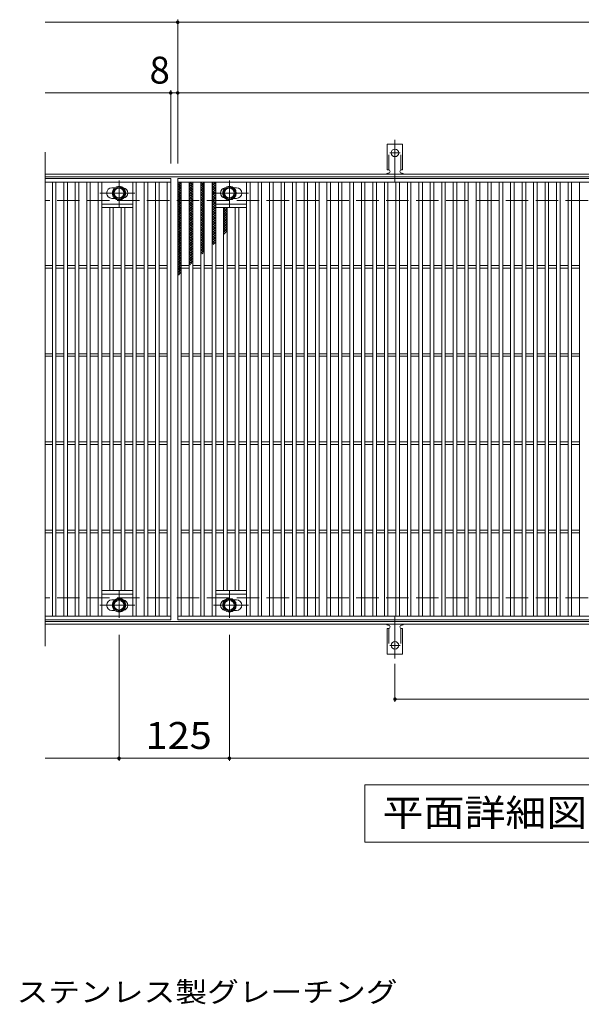
# Model space of a CAD drawing. Units: millimetres. Extents: x -1670 to 1867, y -1382 to 1245.
# Drawn here: x -707 to -71, y 91 to 1206 of the extents above; entities that cross this region are included whole.
import ezdxf

# ---------------------------------------------------------------- set-up
doc = ezdxf.new("R2010")
doc.units = ezdxf.units.MM
doc.header["$LTSCALE"] = 10
for name, pattern in [('JWW_CENTER1', [6.773333, 4.233333, -0.846667, 0.846667, -0.846667]), ('JWW_CENTER2', [13.546667, 11.006667, -0.846667, 0.846667, -0.846667]), ('JWW_DASHED2', [3.386667, 1.693333, -1.693333]), ('JWW_DASHED3', [3.386667, 2.54, -0.846667])]:
    doc.linetypes.add(name, pattern=pattern)
for name, color, linetype in [('C-1', 7, 'Continuous'), ('C-2', 7, 'Continuous'), ('C-4', 7, 'Continuous'), ('C-5', 7, 'Continuous'), ('C-8', 7, 'Continuous'), ('C-9', 7, 'Continuous'), ('C-A', 7, 'Continuous'), ('D-5', 7, 'Continuous')]:
    doc.layers.add(name, color=color, linetype=linetype)
doc.styles.add('ＭＳ ゴシック', font='txt', dxfattribs={"height": 1})

msp = doc.modelspace()

# ---------------------------------------------------------------- linework, layer by layer
at = {"layer": 'C-1', "color": 2, "linetype": 'Continuous', "lineweight": 9}
for p, q in [((613.8, 1031.5), (-678.2, 1031.5)), ((613.8, 1028.5), (-678.2, 1028.5)), ((613.8, 524.5), (-678.2, 524.5)), ((613.8, 521.5), (-678.2, 521.5))]:
    msp.add_line(p, q, dxfattribs=at)
at = {"layer": 'C-1', "color": 2, "linetype": 'JWW_DASHED3', "lineweight": 9}
for p, q in [((613.8, 1001.5), (-678.2, 1001.5)), ((613.8, 551.5), (-678.2, 551.5))]:
    msp.add_line(p, q, dxfattribs=at)
at = {"layer": 'C-2', "color": 3, "linetype": 'Continuous', "lineweight": 9}
for p, q in [((-678.2, 1056.5), (-678.2, 496.5)), ((-678.2, 1026.5), (-536.2, 1026.5)), ((-678.2, 1022.5), (-536.2, 1022.5)), ((-670.2, 530.5), (-670.2, 1022.5)), ((-666.2, 530.5), (-666.2, 1022.5)), ((-657.2, 530.5), (-657.2, 1022.5)), ((-653.2, 530.5), (-653.2, 1022.5)), ((-644.2, 530.5), (-644.2, 1022.5)), ((-640.2, 530.5), (-640.2, 1022.5)), ((-631.2, 530.5), (-631.2, 1022.5)), ((-627.2, 530.5), (-627.2, 1022.5)), ((-618.2, 530.5), (-618.2, 1022.5)), ((-614.2, 530.5), (-614.2, 1022.5)), ((-602.7, 1016), (-599.6, 1016)), ((-579.2, 530.5), (-579.2, 1022.5)), ((-575.2, 530.5), (-575.2, 1022.5)), ((-566.2, 530.5), (-566.2, 1022.5)), ((-562.2, 530.5), (-562.2, 1022.5)), ((-553.2, 530.5), (-553.2, 1022.5)), ((-549.2, 530.5), (-549.2, 1022.5)), ((-540.2, 530.5), (-540.2, 1022.5)), ((-536.2, 1026.5), (-536.2, 526.5)), ((-528.2, 526.5), (-528.2, 1026.5)), ((-528.2, 1026.5), (463.8, 1026.5)), ((-528.2, 1022.5), (463.8, 1022.5)), ((-524.2, 530.5), (-524.2, 1022.5)), ((-515.2, 530.5), (-515.2, 1022.5)), ((-511.2, 530.5), (-511.2, 1022.5)), ((-502.2, 530.5), (-502.2, 1022.5)), ((-498.2, 530.5), (-498.2, 1022.5)), ((-489.2, 530.5), (-489.2, 1022.5)), ((-485.2, 530.5), (-485.2, 1022.5)), ((-461.7, 1016), (-464.8, 1016)), ((-450.2, 530.5), (-450.2, 1022.5)), ((-446.2, 530.5), (-446.2, 1022.5)), ((-437.2, 530.5), (-437.2, 1022.5)), ((-433.2, 530.5), (-433.2, 1022.5)), ((-424.2, 530.5), (-424.2, 1022.5)), ((-420.2, 530.5), (-420.2, 1022.5)), ((-411.2, 530.5), (-411.2, 1022.5)), ((-407.2, 530.5), (-407.2, 1022.5)), ((-398.2, 530.5), (-398.2, 1022.5)), ((-394.2, 530.5), (-394.2, 1022.5)), ((-385.2, 530.5), (-385.2, 1022.5)), ((-381.2, 530.5), (-381.2, 1022.5)), ((-372.2, 530.5), (-372.2, 1022.5)), ((-368.2, 530.5), (-368.2, 1022.5)), ((-359.2, 530.5), (-359.2, 1022.5)), ((-355.2, 530.5), (-355.2, 1022.5)), ((-346.2, 530.5), (-346.2, 1022.5)), ((-342.2, 530.5), (-342.2, 1022.5)), ((-333.2, 530.5), (-333.2, 1022.5)), ((-329.2, 530.5), (-329.2, 1022.5)), ((-320.2, 530.5), (-320.2, 1022.5)), ((-316.2, 530.5), (-316.2, 1022.5)), ((-307.2, 530.5), (-307.2, 1022.5)), ((-303.2, 530.5), (-303.2, 1022.5)), ((-294.2, 530.5), (-294.2, 1022.5)), ((-290.2, 530.5), (-290.2, 1022.5)), ((-281.2, 530.5), (-281.2, 1022.5)), ((-277.2, 530.5), (-277.2, 1022.5)), ((-268.2, 530.5), (-268.2, 1022.5)), ((-264.2, 530.5), (-264.2, 1022.5)), ((-255.2, 530.5), (-255.2, 1022.5)), ((-251.2, 530.5), (-251.2, 1022.5)), ((-242.2, 530.5), (-242.2, 1022.5)), ((-238.2, 530.5), (-238.2, 1022.5)), ((-229.2, 530.5), (-229.2, 1022.5)), ((-225.2, 530.5), (-225.2, 1022.5)), ((-216.2, 530.5), (-216.2, 1022.5)), ((-212.2, 530.5), (-212.2, 1022.5)), ((-203.2, 530.5), (-203.2, 1022.5)), ((-199.2, 530.5), (-199.2, 1022.5)), ((-190.2, 530.5), (-190.2, 1022.5)), ((-186.2, 530.5), (-186.2, 1022.5)), ((-177.2, 530.5), (-177.2, 1022.5)), ((-173.2, 530.5), (-173.2, 1022.5)), ((-164.2, 530.5), (-164.2, 1022.5)), ((-160.2, 530.5), (-160.2, 1022.5)), ((-151.2, 530.5), (-151.2, 1022.5)), ((-147.2, 530.5), (-147.2, 1022.5)), ((-138.2, 530.5), (-138.2, 1022.5)), ((-134.2, 530.5), (-134.2, 1022.5)), ((-125.2, 530.5), (-125.2, 1022.5)), ((-121.2, 530.5), (-121.2, 1022.5)), ((-112.2, 530.5), (-112.2, 1022.5)), ((-108.2, 530.5), (-108.2, 1022.5)), ((-99.2, 530.5), (-99.2, 1022.5)), ((-95.2, 530.5), (-95.2, 1022.5)), ((-86.2, 530.5), (-86.2, 1022.5)), ((-82.2, 530.5), (-82.2, 1022.5)), ((-73.2, 530.5), (-73.2, 1022.5)), ((-579.2, 997.5), (-614.2, 997.5)), ((-579.2, 993.5), (-614.2, 993.5)), ((-605.2, 559.5), (-605.2, 993.5)), ((-602.7, 1004), (-599.6, 1004)), ((-601.2, 559.5), (-601.2, 993.5)), ((-592.2, 559.5), (-592.2, 993.5)), ((-588.2, 559.5), (-588.2, 993.5)), ((-485.2, 997.5), (-450.2, 997.5)), ((-485.2, 993.5), (-450.2, 993.5)), ((-476.2, 559.5), (-476.2, 993.5)), ((-472.2, 559.5), (-472.2, 993.5)), ((-461.7, 1004), (-464.8, 1004)), ((-463.2, 559.5), (-463.2, 993.5)), ((-459.2, 559.5), (-459.2, 993.5)), ((-678.2, 928), (-670.2, 928)), ((-666.2, 928), (-657.2, 928)), ((-653.2, 928), (-644.2, 928)), ((-640.2, 928), (-631.2, 928)), ((-627.2, 928), (-618.2, 928)), ((-614.2, 928), (-605.2, 928)), ((-601.2, 928), (-592.2, 928)), ((-588.2, 928), (-579.2, 928)), ((-575.2, 928), (-566.2, 928)), ((-562.2, 928), (-553.2, 928)), ((-549.2, 928), (-540.2, 928)), ((-524.2, 928), (-515.2, 928)), ((-511.2, 928), (-502.2, 928)), ((-498.2, 928), (-489.2, 928)), ((-485.2, 928), (-476.2, 928)), ((-472.2, 928), (-463.2, 928)), ((-459.2, 928), (-450.2, 928)), ((-446.2, 928), (-437.2, 928)), ((-433.2, 928), (-424.2, 928)), ((-420.2, 928), (-411.2, 928)), ((-407.2, 928), (-398.2, 928)), ((-394.2, 928), (-385.2, 928)), ((-381.2, 928), (-372.2, 928)), ((-368.2, 928), (-359.2, 928)), ((-355.2, 928), (-346.2, 928)), ((-342.2, 928), (-333.2, 928)), ((-329.2, 928), (-320.2, 928)), ((-316.2, 928), (-307.2, 928)), ((-303.2, 928), (-294.2, 928)), ((-290.2, 928), (-281.2, 928)), ((-277.2, 928), (-268.2, 928)), ((-264.2, 928), (-255.2, 928)), ((-251.2, 928), (-242.2, 928)), ((-238.2, 928), (-229.2, 928)), ((-225.2, 928), (-216.2, 928)), ((-212.2, 928), (-203.2, 928)), ((-199.2, 928), (-190.2, 928)), ((-186.2, 928), (-177.2, 928)), ((-173.2, 928), (-164.2, 928)), ((-160.2, 928), (-151.2, 928)), ((-147.2, 928), (-138.2, 928)), ((-134.2, 928), (-125.2, 928)), ((-121.2, 928), (-112.2, 928)), ((-108.2, 928), (-99.2, 928)), ((-95.2, 928), (-86.2, 928)), ((-82.2, 928), (-73.2, 928)), ((-678.2, 925), (-670.2, 925)), ((-666.2, 925), (-657.2, 925)), ((-653.2, 925), (-644.2, 925)), ((-640.2, 925), (-631.2, 925)), ((-627.2, 925), (-618.2, 925)), ((-614.2, 925), (-605.2, 925)), ((-601.2, 925), (-592.2, 925)), ((-588.2, 925), (-579.2, 925)), ((-575.2, 925), (-566.2, 925)), ((-562.2, 925), (-553.2, 925)), ((-549.2, 925), (-540.2, 925)), ((-524.2, 925), (-515.2, 925)), ((-511.2, 925), (-502.2, 925)), ((-498.2, 925), (-489.2, 925)), ((-485.2, 925), (-476.2, 925)), ((-472.2, 925), (-463.2, 925)), ((-459.2, 925), (-450.2, 925)), ((-446.2, 925), (-437.2, 925)), ((-433.2, 925), (-424.2, 925)), ((-420.2, 925), (-411.2, 925)), ((-407.2, 925), (-398.2, 925)), ((-394.2, 925), (-385.2, 925)), ((-381.2, 925), (-372.2, 925)), ((-368.2, 925), (-359.2, 925)), ((-355.2, 925), (-346.2, 925)), ((-342.2, 925), (-333.2, 925)), ((-329.2, 925), (-320.2, 925)), ((-316.2, 925), (-307.2, 925)), ((-303.2, 925), (-294.2, 925)), ((-290.2, 925), (-281.2, 925)), ((-277.2, 925), (-268.2, 925)), ((-264.2, 925), (-255.2, 925)), ((-251.2, 925), (-242.2, 925)), ((-238.2, 925), (-229.2, 925)), ((-225.2, 925), (-216.2, 925)), ((-212.2, 925), (-203.2, 925)), ((-199.2, 925), (-190.2, 925)), ((-186.2, 925), (-177.2, 925)), ((-173.2, 925), (-164.2, 925)), ((-160.2, 925), (-151.2, 925)), ((-147.2, 925), (-138.2, 925)), ((-134.2, 925), (-125.2, 925)), ((-121.2, 925), (-112.2, 925)), ((-108.2, 925), (-99.2, 925)), ((-95.2, 925), (-86.2, 925)), ((-82.2, 925), (-73.2, 925)), ((-678.2, 828), (-670.2, 828)), ((-666.2, 828), (-657.2, 828)), ((-653.2, 828), (-644.2, 828)), ((-640.2, 828), (-631.2, 828)), ((-627.2, 828), (-618.2, 828)), ((-614.2, 828), (-605.2, 828)), ((-601.2, 828), (-592.2, 828)), ((-588.2, 828), (-579.2, 828)), ((-575.2, 828), (-566.2, 828)), ((-562.2, 828), (-553.2, 828)), ((-549.2, 828), (-540.2, 828)), ((-524.2, 828), (-515.2, 828)), ((-511.2, 828), (-502.2, 828)), ((-498.2, 828), (-489.2, 828)), ((-485.2, 828), (-476.2, 828)), ((-472.2, 828), (-463.2, 828)), ((-459.2, 828), (-450.2, 828)), ((-446.2, 828), (-437.2, 828)), ((-433.2, 828), (-424.2, 828)), ((-420.2, 828), (-411.2, 828)), ((-407.2, 828), (-398.2, 828)), ((-394.2, 828), (-385.2, 828)), ((-381.2, 828), (-372.2, 828)), ((-368.2, 828), (-359.2, 828)), ((-355.2, 828), (-346.2, 828)), ((-342.2, 828), (-333.2, 828)), ((-329.2, 828), (-320.2, 828)), ((-316.2, 828), (-307.2, 828)), ((-303.2, 828), (-294.2, 828)), ((-290.2, 828), (-281.2, 828)), ((-277.2, 828), (-268.2, 828)), ((-264.2, 828), (-255.2, 828)), ((-251.2, 828), (-242.2, 828)), ((-238.2, 828), (-229.2, 828)), ((-225.2, 828), (-216.2, 828)), ((-212.2, 828), (-203.2, 828)), ((-199.2, 828), (-190.2, 828)), ((-186.2, 828), (-177.2, 828)), ((-173.2, 828), (-164.2, 828)), ((-160.2, 828), (-151.2, 828)), ((-147.2, 828), (-138.2, 828)), ((-134.2, 828), (-125.2, 828)), ((-121.2, 828), (-112.2, 828)), ((-108.2, 828), (-99.2, 828)), ((-95.2, 828), (-86.2, 828)), ((-82.2, 828), (-73.2, 828)), ((-678.2, 825), (-670.2, 825)), ((-666.2, 825), (-657.2, 825)), ((-653.2, 825), (-644.2, 825)), ((-640.2, 825), (-631.2, 825)), ((-627.2, 825), (-618.2, 825)), ((-614.2, 825), (-605.2, 825)), ((-601.2, 825), (-592.2, 825)), ((-588.2, 825), (-579.2, 825)), ((-575.2, 825), (-566.2, 825)), ((-562.2, 825), (-553.2, 825)), ((-549.2, 825), (-540.2, 825)), ((-524.2, 825), (-515.2, 825)), ((-511.2, 825), (-502.2, 825)), ((-498.2, 825), (-489.2, 825)), ((-485.2, 825), (-476.2, 825)), ((-472.2, 825), (-463.2, 825)), ((-459.2, 825), (-450.2, 825)), ((-446.2, 825), (-437.2, 825)), ((-433.2, 825), (-424.2, 825)), ((-420.2, 825), (-411.2, 825)), ((-407.2, 825), (-398.2, 825)), ((-394.2, 825), (-385.2, 825)), ((-381.2, 825), (-372.2, 825)), ((-368.2, 825), (-359.2, 825)), ((-355.2, 825), (-346.2, 825)), ((-342.2, 825), (-333.2, 825)), ((-329.2, 825), (-320.2, 825)), ((-316.2, 825), (-307.2, 825)), ((-303.2, 825), (-294.2, 825)), ((-290.2, 825), (-281.2, 825)), ((-277.2, 825), (-268.2, 825)), ((-264.2, 825), (-255.2, 825)), ((-251.2, 825), (-242.2, 825)), ((-238.2, 825), (-229.2, 825)), ((-225.2, 825), (-216.2, 825)), ((-212.2, 825), (-203.2, 825)), ((-199.2, 825), (-190.2, 825)), ((-186.2, 825), (-177.2, 825)), ((-173.2, 825), (-164.2, 825)), ((-160.2, 825), (-151.2, 825)), ((-147.2, 825), (-138.2, 825)), ((-134.2, 825), (-125.2, 825)), ((-121.2, 825), (-112.2, 825)), ((-108.2, 825), (-99.2, 825)), ((-95.2, 825), (-86.2, 825)), ((-82.2, 825), (-73.2, 825)), ((-678.2, 728), (-670.2, 728)), ((-666.2, 728), (-657.2, 728)), ((-653.2, 728), (-644.2, 728)), ((-640.2, 728), (-631.2, 728)), ((-627.2, 728), (-618.2, 728)), ((-614.2, 728), (-605.2, 728)), ((-601.2, 728), (-592.2, 728)), ((-588.2, 728), (-579.2, 728)), ((-575.2, 728), (-566.2, 728)), ((-562.2, 728), (-553.2, 728)), ((-549.2, 728), (-540.2, 728)), ((-524.2, 728), (-515.2, 728)), ((-511.2, 728), (-502.2, 728)), ((-498.2, 728), (-489.2, 728)), ((-485.2, 728), (-476.2, 728)), ((-472.2, 728), (-463.2, 728)), ((-459.2, 728), (-450.2, 728)), ((-446.2, 728), (-437.2, 728)), ((-433.2, 728), (-424.2, 728)), ((-420.2, 728), (-411.2, 728)), ((-407.2, 728), (-398.2, 728)), ((-394.2, 728), (-385.2, 728)), ((-381.2, 728), (-372.2, 728)), ((-368.2, 728), (-359.2, 728)), ((-355.2, 728), (-346.2, 728)), ((-342.2, 728), (-333.2, 728)), ((-329.2, 728), (-320.2, 728)), ((-316.2, 728), (-307.2, 728)), ((-303.2, 728), (-294.2, 728)), ((-290.2, 728), (-281.2, 728)), ((-277.2, 728), (-268.2, 728)), ((-264.2, 728), (-255.2, 728)), ((-251.2, 728), (-242.2, 728)), ((-238.2, 728), (-229.2, 728)), ((-225.2, 728), (-216.2, 728)), ((-212.2, 728), (-203.2, 728)), ((-199.2, 728), (-190.2, 728)), ((-186.2, 728), (-177.2, 728)), ((-173.2, 728), (-164.2, 728)), ((-160.2, 728), (-151.2, 728)), ((-147.2, 728), (-138.2, 728)), ((-134.2, 728), (-125.2, 728)), ((-121.2, 728), (-112.2, 728)), ((-108.2, 728), (-99.2, 728)), ((-95.2, 728), (-86.2, 728)), ((-82.2, 728), (-73.2, 728)), ((-678.2, 725), (-670.2, 725)), ((-666.2, 725), (-657.2, 725)), ((-653.2, 725), (-644.2, 725)), ((-640.2, 725), (-631.2, 725)), ((-627.2, 725), (-618.2, 725)), ((-614.2, 725), (-605.2, 725)), ((-601.2, 725), (-592.2, 725)), ((-588.2, 725), (-579.2, 725)), ((-575.2, 725), (-566.2, 725)), ((-562.2, 725), (-553.2, 725)), ((-549.2, 725), (-540.2, 725)), ((-524.2, 725), (-515.2, 725)), ((-511.2, 725), (-502.2, 725)), ((-498.2, 725), (-489.2, 725)), ((-485.2, 725), (-476.2, 725)), ((-472.2, 725), (-463.2, 725)), ((-459.2, 725), (-450.2, 725)), ((-446.2, 725), (-437.2, 725)), ((-433.2, 725), (-424.2, 725)), ((-420.2, 725), (-411.2, 725)), ((-407.2, 725), (-398.2, 725)), ((-394.2, 725), (-385.2, 725)), ((-381.2, 725), (-372.2, 725)), ((-368.2, 725), (-359.2, 725)), ((-355.2, 725), (-346.2, 725)), ((-342.2, 725), (-333.2, 725)), ((-329.2, 725), (-320.2, 725)), ((-316.2, 725), (-307.2, 725)), ((-303.2, 725), (-294.2, 725)), ((-290.2, 725), (-281.2, 725)), ((-277.2, 725), (-268.2, 725)), ((-264.2, 725), (-255.2, 725)), ((-251.2, 725), (-242.2, 725)), ((-238.2, 725), (-229.2, 725)), ((-225.2, 725), (-216.2, 725)), ((-212.2, 725), (-203.2, 725)), ((-199.2, 725), (-190.2, 725)), ((-186.2, 725), (-177.2, 725)), ((-173.2, 725), (-164.2, 725)), ((-160.2, 725), (-151.2, 725)), ((-147.2, 725), (-138.2, 725)), ((-134.2, 725), (-125.2, 725)), ((-121.2, 725), (-112.2, 725)), ((-108.2, 725), (-99.2, 725)), ((-95.2, 725), (-86.2, 725)), ((-82.2, 725), (-73.2, 725)), ((-678.2, 628), (-670.2, 628)), ((-678.2, 625), (-670.2, 625)), ((-666.2, 628), (-657.2, 628)), ((-666.2, 625), (-657.2, 625)), ((-653.2, 628), (-644.2, 628)), ((-653.2, 625), (-644.2, 625)), ((-640.2, 628), (-631.2, 628)), ((-640.2, 625), (-631.2, 625)), ((-627.2, 628), (-618.2, 628)), ((-627.2, 625), (-618.2, 625)), ((-614.2, 628), (-605.2, 628)), ((-614.2, 625), (-605.2, 625)), ((-601.2, 628), (-592.2, 628)), ((-601.2, 625), (-592.2, 625)), ((-588.2, 628), (-579.2, 628)), ((-588.2, 625), (-579.2, 625)), ((-575.2, 628), (-566.2, 628)), ((-575.2, 625), (-566.2, 625)), ((-562.2, 628), (-553.2, 628)), ((-562.2, 625), (-553.2, 625)), ((-549.2, 628), (-540.2, 628)), ((-549.2, 625), (-540.2, 625)), ((-524.2, 628), (-515.2, 628)), ((-524.2, 625), (-515.2, 625)), ((-511.2, 628), (-502.2, 628)), ((-511.2, 625), (-502.2, 625)), ((-498.2, 628), (-489.2, 628)), ((-498.2, 625), (-489.2, 625)), ((-485.2, 628), (-476.2, 628)), ((-485.2, 625), (-476.2, 625)), ((-472.2, 628), (-463.2, 628)), ((-472.2, 625), (-463.2, 625)), ((-459.2, 628), (-450.2, 628)), ((-459.2, 625), (-450.2, 625)), ((-446.2, 628), (-437.2, 628)), ((-446.2, 625), (-437.2, 625)), ((-433.2, 628), (-424.2, 628)), ((-433.2, 625), (-424.2, 625)), ((-420.2, 628), (-411.2, 628)), ((-420.2, 625), (-411.2, 625)), ((-407.2, 628), (-398.2, 628)), ((-407.2, 625), (-398.2, 625)), ((-394.2, 628), (-385.2, 628)), ((-394.2, 625), (-385.2, 625)), ((-381.2, 628), (-372.2, 628)), ((-381.2, 625), (-372.2, 625)), ((-368.2, 628), (-359.2, 628)), ((-368.2, 625), (-359.2, 625)), ((-355.2, 628), (-346.2, 628)), ((-355.2, 625), (-346.2, 625)), ((-342.2, 628), (-333.2, 628)), ((-342.2, 625), (-333.2, 625)), ((-329.2, 628), (-320.2, 628)), ((-329.2, 625), (-320.2, 625)), ((-316.2, 628), (-307.2, 628)), ((-316.2, 625), (-307.2, 625)), ((-303.2, 628), (-294.2, 628)), ((-303.2, 625), (-294.2, 625)), ((-290.2, 628), (-281.2, 628)), ((-290.2, 625), (-281.2, 625)), ((-277.2, 628), (-268.2, 628)), ((-277.2, 625), (-268.2, 625)), ((-264.2, 628), (-255.2, 628)), ((-264.2, 625), (-255.2, 625)), ((-251.2, 628), (-242.2, 628)), ((-251.2, 625), (-242.2, 625)), ((-238.2, 628), (-229.2, 628)), ((-238.2, 625), (-229.2, 625)), ((-225.2, 628), (-216.2, 628)), ((-225.2, 625), (-216.2, 625)), ((-212.2, 628), (-203.2, 628)), ((-212.2, 625), (-203.2, 625)), ((-199.2, 628), (-190.2, 628)), ((-199.2, 625), (-190.2, 625)), ((-186.2, 628), (-177.2, 628)), ((-186.2, 625), (-177.2, 625)), ((-173.2, 628), (-164.2, 628)), ((-173.2, 625), (-164.2, 625)), ((-160.2, 628), (-151.2, 628)), ((-160.2, 625), (-151.2, 625)), ((-147.2, 628), (-138.2, 628)), ((-147.2, 625), (-138.2, 625)), ((-134.2, 628), (-125.2, 628)), ((-134.2, 625), (-125.2, 625)), ((-121.2, 628), (-112.2, 628)), ((-121.2, 625), (-112.2, 625)), ((-108.2, 628), (-99.2, 628)), ((-108.2, 625), (-99.2, 625)), ((-95.2, 628), (-86.2, 628)), ((-95.2, 625), (-86.2, 625)), ((-82.2, 628), (-73.2, 628)), ((-82.2, 625), (-73.2, 625)), ((-579.2, 559.5), (-614.2, 559.5)), ((-485.2, 559.5), (-450.2, 559.5)), ((-579.2, 555.5), (-614.2, 555.5)), ((-602.7, 549), (-599.6, 549)), ((-485.2, 555.5), (-450.2, 555.5)), ((-461.7, 549), (-464.8, 549)), ((-602.7, 537), (-599.6, 537)), ((-461.7, 537), (-464.8, 537)), ((-536.2, 530.5), (-678.2, 530.5)), ((-536.2, 526.5), (-678.2, 526.5)), ((463.8, 530.5), (-528.2, 530.5)), ((463.8, 526.5), (-528.2, 526.5))]:
    msp.add_line(p, q, dxfattribs=at)
for centre, start, end in [((-602.7, 1010), 90, 270), ((-590.7, 1010), 279.6716, 80.3424), ((-473.7, 1010), 99.6576, 260.3284), ((-461.7, 1010), 270, 90), ((-602.7, 543), 90, 270), ((-590.7, 543), 279.6576, 80.3284), ((-473.7, 543), 99.6716, 260.3424), ((-461.7, 543), 270, 90)]:
    msp.add_arc(centre, 6, start, end, dxfattribs=at)
at = {"layer": 'C-4', "color": 7, "linetype": 'Continuous', "lineweight": 9}
for p, q in [((-528.2, 1043.5), (-528.2, 1206.5)), ((-678.2, 1203.5), (613.8, 1203.5)), ((-678.2, 1123.5), (613.8, 1123.5)), ((-536.2, 1043.5), (-536.2, 1126.5)), ((-594.7, 509.5), (-594.7, 366.5)), ((-469.7, 509.5), (-469.7, 366.5)), ((-282.2, 476.7), (-282.2, 433.5)), ((-282.2, 436.5), (217.8, 436.5)), ((-678.2, 369.5), (613.8, 369.5))]:
    msp.add_line(p, q, dxfattribs=at)
at = {"layer": 'C-4', "color": 7, "linetype": 'Continuous', "lineweight": 9, "const_width": 2}
for points in [[(-527.2, 1203.5, 0.414214), (-528.2, 1204.5, 0.414214), (-529.2, 1203.5, 0.414214), (-528.2, 1202.5, 0.414214)], [(-535.2, 1123.5, 0.414214), (-536.2, 1124.5, 0.414214), (-537.2, 1123.5, 0.414214), (-536.2, 1122.5, 0.414214)], [(-527.2, 1123.5, 0.414214), (-528.2, 1124.5, 0.414214), (-529.2, 1123.5, 0.414214), (-528.2, 1122.5, 0.414214)], [(-281.2, 436.5, 0.414214), (-282.2, 437.5, 0.414214), (-283.2, 436.5, 0.414214), (-282.2, 435.5, 0.414214)], [(-593.7, 369.5, 0.414214), (-594.7, 370.5, 0.414214), (-595.7, 369.5, 0.414214), (-594.7, 368.5, 0.414214)], [(-468.7, 369.5, 0.414214), (-469.7, 370.5, 0.414214), (-470.7, 369.5, 0.414214), (-469.7, 368.5, 0.414214)]]:
    msp.add_lwpolyline(points, format="xyb", close=True, dxfattribs=at)
at = {"layer": 'C-5', "color": 7, "linetype": 'Continuous', "lineweight": 9}
for p, q in [((-316.2, 274.5), (-316.2, 339.5)), ((-316.2, 339.5), (258.8, 339.5)), ((258.8, 274.5), (-316.2, 274.5))]:
    msp.add_line(p, q, dxfattribs=at)
at = {"layer": 'C-8', "color": 4, "linetype": 'Continuous', "lineweight": 9}
for p, q in [((-601.2, 1013.7), (-594.7, 1017.5)), ((-594.7, 1017.5), (-588.2, 1013.7)), ((-469.7, 1017.5), (-476.2, 1013.7)), ((-463.2, 1013.7), (-469.7, 1017.5)), ((-601.2, 1006.2), (-601.2, 1013.7)), ((-594.7, 1002.5), (-601.2, 1006.2)), ((-588.2, 1006.2), (-594.7, 1002.5)), ((-588.2, 1013.7), (-588.2, 1006.2)), ((-476.2, 1013.7), (-476.2, 1006.2)), ((-476.2, 1006.2), (-469.7, 1002.5)), ((-469.7, 1002.5), (-463.2, 1006.2)), ((-463.2, 1006.2), (-463.2, 1013.7)), ((-594.7, 550.5), (-601.2, 546.7)), ((-601.2, 546.7), (-601.2, 539.2)), ((-588.2, 546.7), (-594.7, 550.5)), ((-588.2, 539.2), (-588.2, 546.7)), ((-476.2, 546.7), (-469.7, 550.5)), ((-476.2, 539.2), (-476.2, 546.7)), ((-469.7, 550.5), (-463.2, 546.7)), ((-463.2, 546.7), (-463.2, 539.2)), ((-601.2, 539.2), (-594.7, 535.5)), ((-594.7, 535.5), (-588.2, 539.2)), ((-469.7, 535.5), (-476.2, 539.2)), ((-463.2, 539.2), (-469.7, 535.5))]:
    msp.add_line(p, q, dxfattribs=at)
at = {"layer": 'C-8', "color": 4, "linetype": 'JWW_CENTER1', "lineweight": 9}
for p, q in [((-594.7, 994), (-594.7, 1024.3)), ((-469.7, 994), (-469.7, 1024.3)), ((-576.7, 1010), (-616.4, 1010)), ((-487.7, 1010), (-448, 1010)), ((-594.7, 558.9), (-594.7, 528.6)), ((-469.7, 558.9), (-469.7, 528.6)), ((-576.7, 543), (-616.4, 543)), ((-487.7, 543), (-448, 543))]:
    msp.add_line(p, q, dxfattribs=at)
at = {"layer": 'C-8', "color": 4, "linetype": 'Continuous', "lineweight": 9}
for centre, radius in [((-594.7, 1010), 7.75), ((-594.7, 1010), 6.5), ((-594.7, 1010), 5.5), ((-469.7, 1010), 7.75), ((-469.7, 1010), 6.5), ((-469.7, 1010), 5.5), ((-594.7, 543), 7.75), ((-594.7, 543), 6.5), ((-594.7, 543), 5.5), ((-469.7, 543), 7.75), ((-469.7, 543), 6.5), ((-469.7, 543), 5.5)]:
    msp.add_circle(centre, radius, dxfattribs=at)
at = {"layer": 'C-9', "color": 6, "linetype": 'Continuous', "lineweight": 5}
for p, q in [((-528.2, 1018.7), (-524.4, 1022.5)), ((-528.2, 1021.5), (-527.3, 1022.5)), ((-528.2, 1021.2), (-524.2, 1017.2)), ((-528.2, 1015.8), (-524.2, 1019.8)), ((-528.2, 1018.4), (-524.2, 1014.4)), ((-528.2, 1013), (-524.2, 1017)), ((-528.2, 1015.6), (-524.2, 1011.6)), ((-526.6, 1022.5), (-524.2, 1020)), ((-515.2, 1019.8), (-512.5, 1022.5)), ((-515.2, 1017), (-511.2, 1021)), ((-515.2, 1020.6), (-511.2, 1016.6)), ((-515.2, 1014.1), (-511.2, 1018.1)), ((-515.2, 1017.8), (-511.2, 1013.8)), ((-514.2, 1022.5), (-511.2, 1019.4)), ((-511.4, 1022.5), (-511.2, 1022.3)), ((-502.2, 1020.9), (-500.6, 1022.5)), ((-502.2, 1018), (-498.2, 1022)), ((-502.2, 1020), (-498.2, 1016)), ((-502.2, 1015.2), (-498.2, 1019.2)), ((-502.2, 1017.1), (-498.2, 1013.1)), ((-502.2, 1012.4), (-498.2, 1016.4)), ((-501.9, 1022.5), (-498.2, 1018.8)), ((-499, 1022.5), (-498.2, 1021.6)), ((-489.2, 1021.2), (-488, 1022.5)), ((-489.2, 1018.4), (-485.2, 1022.4)), ((-489.2, 1021.5), (-485.2, 1017.5)), ((-489.2, 1015.6), (-485.2, 1019.6)), ((-489.2, 1018.6), (-485.2, 1014.6)), ((-489.2, 1012.8), (-485.2, 1016.8)), ((-489.2, 1015.8), (-485.2, 1011.8)), ((-487.4, 1022.5), (-485.2, 1020.3)), ((-528.2, 1010.2), (-524.2, 1014.2)), ((-528.2, 1012.7), (-524.2, 1008.7)), ((-528.2, 1007.4), (-524.2, 1011.4)), ((-528.2, 1009.9), (-524.2, 1005.9)), ((-528.2, 1004.5), (-524.2, 1008.5)), ((-528.2, 1007.1), (-524.2, 1003.1)), ((-528.2, 1001.7), (-524.2, 1005.7)), ((-528.2, 1004.3), (-524.2, 1000.3)), ((-515.2, 1011.3), (-511.2, 1015.3)), ((-515.2, 1015), (-511.2, 1011)), ((-515.2, 1008.5), (-511.2, 1012.5)), ((-515.2, 1012.1), (-511.2, 1008.1)), ((-515.2, 1005.6), (-511.2, 1009.6)), ((-515.2, 1009.3), (-511.2, 1005.3)), ((-515.2, 1002.8), (-511.2, 1006.8)), ((-515.2, 1006.5), (-511.2, 1002.5)), ((-502.2, 1014.3), (-498.2, 1010.3)), ((-502.2, 1009.5), (-498.2, 1013.5)), ((-502.2, 1011.5), (-498.2, 1007.5)), ((-502.2, 1006.7), (-498.2, 1010.7)), ((-502.2, 1008.7), (-498.2, 1004.7)), ((-502.2, 1003.9), (-498.2, 1007.9)), ((-502.2, 1005.8), (-498.2, 1001.8)), ((-502.2, 1001.1), (-498.2, 1005.1)), ((-489.2, 1009.9), (-485.2, 1013.9)), ((-489.2, 1013), (-485.2, 1009)), ((-489.2, 1007.1), (-485.2, 1011.1)), ((-489.2, 1010.2), (-485.2, 1006.2)), ((-489.2, 1004.3), (-485.2, 1008.3)), ((-489.2, 1007.3), (-485.2, 1003.3)), ((-489.2, 1001.4), (-485.2, 1005.4)), ((-489.2, 1004.5), (-485.2, 1000.5)), ((-528.2, 998.9), (-524.2, 1002.9)), ((-528.2, 1001.4), (-524.2, 997.4)), ((-528.2, 996), (-524.2, 1000)), ((-528.2, 998.6), (-524.2, 994.6)), ((-528.2, 993.2), (-524.2, 997.2)), ((-528.2, 995.8), (-524.2, 991.8)), ((-528.2, 990.4), (-524.2, 994.4)), ((-515.2, 1000), (-511.2, 1004)), ((-515.2, 1003.6), (-511.2, 999.6)), ((-515.2, 997.2), (-511.2, 1001.2)), ((-515.2, 1000.8), (-511.2, 996.8)), ((-515.2, 994.3), (-511.2, 998.3)), ((-515.2, 998), (-511.2, 994)), ((-515.2, 991.5), (-511.2, 995.5)), ((-515.2, 995.2), (-511.2, 991.2)), ((-502.2, 1003), (-498.2, 999)), ((-502.2, 998.2), (-498.2, 1002.2)), ((-502.2, 1000.2), (-498.2, 996.2)), ((-502.2, 995.4), (-498.2, 999.4)), ((-502.2, 997.3), (-498.2, 993.3)), ((-502.2, 992.6), (-498.2, 996.6)), ((-502.2, 994.5), (-498.2, 990.5)), ((-502.2, 989.7), (-498.2, 993.7)), ((-489.2, 998.6), (-485.2, 1002.6)), ((-489.2, 1001.7), (-485.2, 997.7)), ((-489.2, 995.8), (-485.2, 999.8)), ((-489.2, 998.8), (-485.2, 994.8)), ((-489.2, 993), (-485.2, 997)), ((-489.2, 996), (-485.2, 992)), ((-489.2, 990.1), (-485.2, 994.1)), ((-489.2, 993.2), (-485.2, 989.2)), ((-476.2, 991.4), (-474.2, 993.5)), ((-474.1, 993.5), (-472.2, 991.6)), ((-528.2, 992.9), (-524.2, 988.9)), ((-528.2, 987.6), (-524.2, 991.6)), ((-528.2, 990.1), (-524.2, 986.1)), ((-528.2, 984.7), (-524.2, 988.7)), ((-528.2, 987.3), (-524.2, 983.3)), ((-528.2, 981.9), (-524.2, 985.9)), ((-528.2, 984.5), (-524.2, 980.5)), ((-528.2, 979.1), (-524.2, 983.1)), ((-515.2, 988.7), (-511.2, 992.7)), ((-515.2, 992.3), (-511.2, 988.3)), ((-515.2, 985.8), (-511.2, 989.8)), ((-515.2, 989.5), (-511.2, 985.5)), ((-515.2, 983), (-511.2, 987)), ((-515.2, 986.7), (-511.2, 982.7)), ((-515.2, 980.2), (-511.2, 984.2)), ((-515.2, 983.9), (-511.2, 979.9)), ((-502.2, 991.7), (-498.2, 987.7)), ((-502.2, 986.9), (-498.2, 990.9)), ((-502.2, 988.9), (-498.2, 984.9)), ((-502.2, 984.1), (-498.2, 988.1)), ((-502.2, 986), (-498.2, 982)), ((-502.2, 981.3), (-498.2, 985.3)), ((-502.2, 983.2), (-498.2, 979.2)), ((-502.2, 978.4), (-498.2, 982.4)), ((-489.2, 987.3), (-485.2, 991.3)), ((-489.2, 990.4), (-485.2, 986.4)), ((-489.2, 984.5), (-485.2, 988.5)), ((-489.2, 987.5), (-485.2, 983.5)), ((-489.2, 981.6), (-485.2, 985.6)), ((-489.2, 984.7), (-485.2, 980.7)), ((-489.2, 978.8), (-485.2, 982.8)), ((-489.2, 981.9), (-485.2, 977.9)), ((-476.2, 992.8), (-472.2, 988.8)), ((-476.2, 988.6), (-472.2, 992.6)), ((-476.2, 989.9), (-472.2, 985.9)), ((-476.2, 985.8), (-472.2, 989.8)), ((-476.2, 987.1), (-472.2, 983.1)), ((-476.2, 982.9), (-472.2, 986.9)), ((-476.2, 984.3), (-472.2, 980.3)), ((-476.2, 980.1), (-472.2, 984.1)), ((-528.2, 981.6), (-524.2, 977.6)), ((-528.2, 976.2), (-524.2, 980.2)), ((-528.2, 978.8), (-524.2, 974.8)), ((-528.2, 973.4), (-524.2, 977.4)), ((-528.2, 976), (-524.2, 972)), ((-528.2, 970.6), (-524.2, 974.6)), ((-528.2, 973.1), (-524.2, 969.1)), ((-528.2, 967.8), (-524.2, 971.8)), ((-515.2, 977.4), (-511.2, 981.4)), ((-515.2, 981), (-511.2, 977)), ((-515.2, 974.5), (-511.2, 978.5)), ((-515.2, 978.2), (-511.2, 974.2)), ((-515.2, 971.7), (-511.2, 975.7)), ((-515.2, 975.4), (-511.2, 971.4)), ((-515.2, 968.9), (-511.2, 972.9)), ((-515.2, 972.5), (-511.2, 968.5)), ((-502.2, 980.4), (-498.2, 976.4)), ((-502.2, 975.6), (-498.2, 979.6)), ((-502.2, 977.5), (-498.2, 973.5)), ((-502.2, 972.8), (-498.2, 976.8)), ((-502.2, 974.7), (-498.2, 970.7)), ((-502.2, 969.9), (-498.2, 973.9)), ((-502.2, 971.9), (-498.2, 967.9)), ((-502.2, 967.1), (-498.2, 971.1)), ((-489.2, 976), (-485.2, 980)), ((-489.2, 979), (-485.2, 975)), ((-489.2, 973.2), (-485.2, 977.2)), ((-489.2, 976.2), (-485.2, 972.2)), ((-489.2, 970.3), (-485.2, 974.3)), ((-489.2, 973.4), (-485.2, 969.4)), ((-489.2, 967.5), (-485.2, 971.5)), ((-476.2, 981.5), (-472.2, 977.5)), ((-476.2, 977.3), (-472.2, 981.3)), ((-476.2, 978.6), (-472.2, 974.6)), ((-476.2, 974.5), (-472.2, 978.5)), ((-476.2, 975.8), (-472.2, 971.8)), ((-476.2, 971.6), (-472.2, 975.6)), ((-476.2, 973), (-472.2, 969)), ((-476.2, 968.8), (-472.2, 972.8)), ((-528.2, 970.3), (-524.2, 966.3)), ((-528.2, 964.9), (-524.2, 968.9)), ((-528.2, 967.5), (-524.2, 963.5)), ((-528.2, 962.1), (-524.2, 966.1)), ((-528.2, 964.7), (-524.2, 960.7)), ((-528.2, 959.3), (-524.2, 963.3)), ((-528.2, 961.8), (-524.2, 957.8)), ((-528.2, 956.4), (-524.2, 960.4)), ((-515.2, 966), (-511.2, 970)), ((-515.2, 969.7), (-511.2, 965.7)), ((-515.2, 963.2), (-511.2, 967.2)), ((-515.2, 966.9), (-511.2, 962.9)), ((-515.2, 960.4), (-511.2, 964.4)), ((-515.2, 964.1), (-511.2, 960.1)), ((-515.2, 957.6), (-511.2, 961.6)), ((-515.2, 961.2), (-511.2, 957.2)), ((-502.2, 969.1), (-498.2, 965.1)), ((-502.2, 964.3), (-498.2, 968.3)), ((-502.2, 966.2), (-498.2, 962.2)), ((-502.2, 961.5), (-498.2, 965.5)), ((-502.2, 963.4), (-498.2, 959.4)), ((-502.2, 958.6), (-498.2, 962.6)), ((-502.2, 960.6), (-498.2, 956.6)), ((-502.2, 955.8), (-498.2, 959.8)), ((-489.2, 970.6), (-485.2, 966.6)), ((-489.2, 964.7), (-485.2, 968.7)), ((-489.2, 967.7), (-485.2, 963.7)), ((-489.2, 961.8), (-485.2, 965.8)), ((-489.2, 964.9), (-485.2, 960.9)), ((-489.2, 959), (-485.2, 963)), ((-489.2, 962.1), (-485.2, 958.1)), ((-489.2, 956.2), (-485.2, 960.2)), ((-476.2, 970.1), (-472.2, 966.1)), ((-476.2, 966), (-472.2, 970)), ((-476.2, 967.3), (-473.8, 964.9)), ((-476.2, 963.1), (-472.2, 967.1)), ((-476.2, 964.5), (-475.3, 963.6)), ((-528.2, 959), (-524.2, 955)), ((-528.2, 953.6), (-524.2, 957.6)), ((-528.2, 956.2), (-524.2, 952.2)), ((-528.2, 950.8), (-524.2, 954.8)), ((-528.2, 953.3), (-524.2, 949.3)), ((-528.2, 948), (-524.2, 952)), ((-528.2, 950.5), (-524.2, 946.5)), ((-528.2, 945.1), (-524.2, 949.1)), ((-515.2, 954.7), (-511.2, 958.7)), ((-515.2, 958.4), (-511.2, 954.4)), ((-515.2, 951.9), (-511.2, 955.9)), ((-515.2, 955.6), (-511.2, 951.6)), ((-515.2, 949.1), (-511.2, 953.1)), ((-515.2, 952.7), (-511.2, 948.7)), ((-515.2, 946.2), (-511.2, 950.2)), ((-515.2, 949.9), (-511.2, 945.9)), ((-502.2, 957.7), (-498.2, 953.7)), ((-502.2, 953), (-498.2, 957)), ((-502.2, 954.9), (-498.2, 950.9)), ((-502.2, 950.1), (-498.2, 954.1)), ((-502.2, 952.1), (-498.2, 948.1)), ((-502.2, 947.3), (-498.2, 951.3)), ((-502.2, 949.3), (-498.2, 945.3)), ((-502.2, 944.5), (-498.2, 948.5)), ((-489.2, 959.3), (-485.2, 955.3)), ((-489.2, 953.4), (-485.2, 957.4)), ((-489.2, 956.4), (-486.1, 953.3)), ((-489.2, 953.6), (-487.6, 952)), ((-488, 951.7), (-485.2, 954.5)), ((-528.2, 947.7), (-524.2, 943.7)), ((-528.2, 942.3), (-524.2, 946.3)), ((-528.2, 944.9), (-524.2, 940.9)), ((-528.2, 939.5), (-524.2, 943.5)), ((-528.2, 942), (-524.2, 938)), ((-528.2, 936.6), (-524.2, 940.6)), ((-528.2, 939.2), (-524.2, 935.2)), ((-528.2, 933.8), (-524.2, 937.8)), ((-515.2, 943.4), (-511.2, 947.4)), ((-515.2, 947.1), (-511.2, 943.1)), ((-515.2, 940.6), (-511.2, 944.6)), ((-515.2, 944.3), (-511.2, 940.3)), ((-515.2, 937.8), (-511.2, 941.8)), ((-515.2, 941.4), (-511.2, 937.4)), ((-515.2, 934.9), (-511.2, 938.9)), ((-515.2, 938.6), (-511.2, 934.6)), ((-502.2, 946.4), (-498.3, 942.6)), ((-502.2, 941.7), (-498.2, 945.7)), ((-502.2, 943.6), (-499.9, 941.3)), ((-502.2, 940.8), (-501.5, 940.1)), ((-498.9, 942.1), (-498.2, 942.8)), ((-528.2, 936.4), (-524.2, 932.4)), ((-528.2, 931), (-524.2, 935)), ((-528.2, 933.5), (-524.2, 929.5)), ((-528.2, 928.2), (-524.2, 932.2)), ((-528.2, 930.7), (-524.2, 926.7)), ((-528.2, 925.3), (-524.2, 929.3)), ((-528.2, 927.9), (-524.2, 923.9)), ((-528.2, 922.5), (-524.2, 926.5)), ((-515.2, 932.1), (-511.2, 936.1)), ((-515.2, 935.8), (-511.2, 931.8)), ((-515.2, 929.3), (-511.2, 933.3)), ((-515.2, 932.9), (-512.2, 930)), ((-515.2, 930.1), (-513.8, 928.7)), ((-528.2, 925.1), (-524.2, 921.1)), ((-528.2, 919.7), (-524.2, 923.7)), ((-528.2, 922.2), (-524.5, 918.5)), ((-528.2, 916.8), (-524.2, 920.8)), ((-528.2, 919.4), (-526.1, 917.3)), ((-528.2, 916.6), (-527.7, 916.1))]:
    msp.add_line(p, q, dxfattribs=at)
at = {"layer": 'C-A', "color": 3, "linetype": 'Continuous', "lineweight": 9}
for p, q in [((-291, 1036.5), (-291, 1065.5)), ((-273.5, 1065.5), (-291, 1065.5)), ((-273.5, 1036.5), (-273.5, 1065.5)), ((-291, 1036.5), (-289.7, 1036.5)), ((-290.2, 1032.5), (-289.7, 1032.5)), ((-273.5, 1036.5), (-274.7, 1036.5)), ((-274.7, 1032.5), (-274.2, 1032.5)), ((-291, 516.5), (-289.7, 516.5)), ((-291, 516.5), (-291, 487.5)), ((-290.2, 520.5), (-289.7, 520.5)), ((-274.7, 520.5), (-274.2, 520.5)), ((-273.5, 516.5), (-274.7, 516.5)), ((-273.5, 516.5), (-273.5, 487.5)), ((-273.5, 487.5), (-291, 487.5))]:
    msp.add_line(p, q, dxfattribs=at)
at = {"layer": 'C-A', "color": 3, "linetype": 'JWW_DASHED2', "lineweight": 9}
for p, q in [((-289, 1036.3), (-289, 1065.5)), ((-275.5, 1036.3), (-275.5, 1065.5)), ((-289, 516.6), (-289, 487.5)), ((-275.5, 516.6), (-275.5, 487.5))]:
    msp.add_line(p, q, dxfattribs=at)
at = {"layer": 'C-A', "color": 7, "linetype": 'JWW_CENTER2', "lineweight": 9}
for p, q in [((-282.2, 1023), (-282.2, 1070.4)), ((-288, 1055.5), (-276.4, 1055.5)), ((-282.2, 529.9), (-282.2, 482.5)), ((-288, 497.5), (-276.4, 497.5))]:
    msp.add_line(p, q, dxfattribs=at)
at = {"layer": 'C-A', "color": 3, "linetype": 'Continuous', "lineweight": 9}
for centre in [(-282.2, 1055.5), (-282.2, 497.5)]:
    msp.add_circle(centre, 4.25, dxfattribs=at)
for centre, start, end in [((-290.2, 1030.5), 90.276, 150.0005), ((-289.7, 1034.5), 270, 90), ((-274.7, 1034.5), 90, 269.8667), ((-274.2, 1030.5), 29.9993, 89.7584), ((-290.2, 522.5), 209.9995, 269.724), ((-289.7, 518.5), 270, 90), ((-274.7, 518.5), 90.1333, 270), ((-274.2, 522.5), 270.2416, 330.0007)]:
    msp.add_arc(centre, 2, start, end, dxfattribs=at)

# ---------------------------------------------------------------- texts
at = {"layer": 'C-4', "color": 2, "linetype": 'Continuous', "lineweight": 9, "style": 'ＭＳ ゴシック'}
msp.add_text('8', height=30.5, dxfattribs=at).set_placement((-560.2, 1134.1))
at = {"layer": 'C-4', "color": 2, "linetype": 'Continuous', "lineweight": 9, "style": 'ＭＳ ゴシック', "width": 1.083333}
msp.add_text('125', height=30.48, dxfattribs=at).set_placement((-564.7, 380.1))
at = {"layer": 'C-5', "color": 2, "linetype": 'Continuous', "lineweight": 9, "style": 'ＭＳ ゴシック', "width": 1.114583}
msp.add_text('平面詳細図\u3000Ｓ＝１：１０', height=30.48, dxfattribs=at).set_placement((-296.2, 292.6))
at = {"layer": 'D-5', "color": 7, "linetype": 'Continuous', "lineweight": 9, "style": 'ＭＳ ゴシック', "width": 1.152778}
msp.add_text('ステンレス製グレーチング', height=22.86, dxfattribs=at).set_placement((-710.7, 93.3))

doc.saveas('drawing.dxf')
